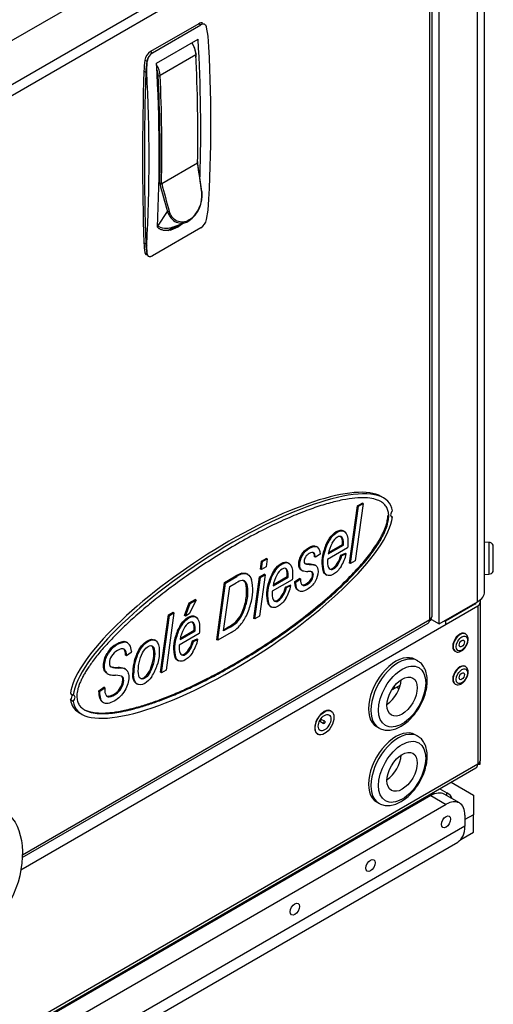
# Model space of a CAD drawing. Units: millimetres. Extents: x 0 to 408, y 0 to 202.
# Drawn here: x 77 to 94, y 30 to 67 of the extents above; entities that cross this region are included whole.
import ezdxf
from ezdxf import colors
from ezdxf.entities.mleader import LeaderData, LeaderLine
from ezdxf.math import Vec2, Vec3

# ---------------------------------------------------------------- set-up
doc = ezdxf.new("R2010")
doc.units = ezdxf.units.MM
for name, color, linetype in [('ETIQUETA.3', 7, 'Continuous'), ('PARTE1', 7, 'Continuous'), ('Predeterminado', 7, 'Continuous')]:
    doc.layers.add(name, color=color, linetype=linetype)

# ---------------------------------------------------------------- blocks, each defined once
blk = doc.blocks.new('SE3')
at = {"layer": 'ETIQUETA.3', "color": 7, "linetype": 'Continuous'}
for p, q in [((88.966, 46.846), (89.258, 48.989)), ((89.467, 49.068), (89.175, 46.926)), ((89.258, 48.989), (89.432, 49.089)), ((89.294, 48.968), (89.258, 48.989)), ((89.294, 48.968), (89.467, 49.068)), ((89.467, 49.068), (89.432, 49.089)), ((90.257, 49.268), (90.124, 49.345)), ((89.001, 46.825), (89.294, 48.968)), ((90.504, 48.603), (90.565, 48.568)), ((88.769, 48.027), (88.724, 48.052)), ((88.168, 47.185), (88.739, 47.514)), ((88.18, 47.233), (88.703, 47.535)), ((88.245, 47.751), (88.21, 47.772)), ((88.673, 47.813), (88.638, 47.834)), ((88.739, 47.564), (88.703, 47.584)), ((88.703, 47.535), (88.703, 47.584)), ((88.739, 47.514), (88.703, 47.535)), ((88.739, 47.514), (88.739, 47.564)), ((87.198, 47.131), (87.163, 47.151)), ((87.857, 47.175), (87.686, 47.06)), ((87.747, 47.445), (87.712, 47.465)), ((88.044, 47.316), (88.009, 47.337)), ((88.889, 47.415), (88.14, 46.983)), ((88.636, 47.142), (88.805, 47.215)), ((88.671, 47.121), (88.636, 47.142)), ((88.671, 47.121), (88.84, 47.195)), ((88.84, 47.195), (88.805, 47.215)), ((85.631, 46.619), (85.672, 46.918)), ((85.667, 46.598), (85.708, 46.898)), ((85.672, 46.918), (85.845, 47.018)), ((85.708, 46.898), (85.672, 46.918)), ((85.708, 46.898), (85.88, 46.997)), ((85.88, 46.997), (85.84, 46.698)), ((85.88, 46.997), (85.845, 47.018)), ((86.7, 46.832), (86.655, 46.858)), ((87.451, 46.795), (87.416, 46.815)), ((87.686, 47.06), (87.651, 47.081)), ((87.696, 46.753), (87.652, 46.778)), ((88.537, 46.807), (88.502, 46.828)), ((89.001, 46.825), (88.966, 46.846)), ((89.175, 46.926), (89.001, 46.825)), ((84.962, 46.442), (84.927, 46.463)), ((85.161, 46.417), (85.116, 46.443)), ((85.8, 46.407), (85.588, 44.855)), ((85.592, 46.328), (85.764, 46.428)), ((85.627, 46.308), (85.8, 46.407)), ((85.667, 46.598), (85.631, 46.619)), ((85.84, 46.698), (85.667, 46.598)), ((85.8, 46.407), (85.764, 46.428)), ((86.176, 46.557), (86.141, 46.577)), ((86.604, 46.619), (86.569, 46.639)), ((87.124, 46.635), (87.089, 46.656)), ((87.148, 46.588), (87.192, 46.562)), ((87.571, 46.498), (87.536, 46.518)), ((88.015, 46.501), (87.98, 46.521)), ((88.066, 46.42), (88.11, 46.395)), ((83.994, 43.976), (84.287, 46.118)), ((84.029, 43.955), (84.322, 46.098)), ((84.287, 46.118), (84.71, 46.363)), ((84.322, 46.098), (84.287, 46.118)), ((84.322, 46.098), (84.745, 46.342)), ((84.476, 45.962), (84.724, 46.106)), ((84.745, 46.342), (84.71, 46.363)), ((85.091, 46.105), (85.056, 46.126)), ((85.38, 44.776), (85.592, 46.328)), ((85.415, 44.755), (85.627, 46.308)), ((85.627, 46.308), (85.592, 46.328)), ((85.975, 46.122), (85.94, 46.142)), ((86.82, 46.221), (86.071, 45.789)), ((86.099, 45.991), (86.67, 46.32)), ((86.111, 46.038), (86.634, 46.34)), ((86.67, 46.369), (86.634, 46.39)), ((86.634, 46.34), (86.634, 46.39)), ((86.67, 46.32), (86.634, 46.34)), ((86.67, 46.32), (86.67, 46.369)), ((86.92, 46.153), (87.094, 46.269)), ((86.955, 46.133), (86.92, 46.153)), ((86.92, 46.127), (86.92, 46.153)), ((86.955, 46.106), (86.92, 46.127)), ((86.955, 46.133), (87.129, 46.249)), ((86.955, 46.106), (86.955, 46.133)), ((87.129, 46.249), (87.094, 46.269)), ((87.548, 46.204), (87.513, 46.224)), ((84.25, 44.306), (84.476, 45.962)), ((86.567, 45.947), (86.736, 46.021)), ((86.602, 45.927), (86.567, 45.947)), ((86.602, 45.927), (86.771, 46)), ((86.771, 46), (86.736, 46.021)), ((87.066, 45.805), (87.031, 45.826)), ((82.782, 44.88), (82.962, 45.354)), ((82.818, 44.86), (82.998, 45.333)), ((83.216, 45.459), (82.961, 44.942)), ((82.962, 45.354), (83.18, 45.479)), ((82.998, 45.333), (82.962, 45.354)), ((82.998, 45.333), (83.216, 45.459)), ((83.216, 45.459), (83.18, 45.479)), ((85.083, 45.287), (85.048, 45.307)), ((85.946, 45.306), (85.911, 45.327)), ((86.468, 45.613), (86.433, 45.633)), ((82.392, 44.984), (82.1, 42.841)), ((82.183, 44.904), (82.357, 45.004)), ((82.219, 44.884), (82.392, 44.984)), ((82.392, 44.984), (82.357, 45.004)), ((82.961, 44.942), (82.818, 44.86)), ((85.997, 45.226), (86.041, 45.2)), ((81.891, 42.761), (82.183, 44.904)), ((81.926, 42.741), (82.219, 44.884)), ((82.219, 44.884), (82.183, 44.904)), ((82.695, 44.546), (82.659, 44.567)), ((82.818, 44.86), (82.782, 44.88)), ((83.122, 44.608), (83.087, 44.629)), ((83.218, 44.822), (83.173, 44.848)), ((84.738, 44.626), (84.703, 44.646)), ((84.933, 44.888), (84.898, 44.909)), ((85.415, 44.755), (85.38, 44.776)), ((85.588, 44.855), (85.415, 44.755)), ((83.338, 44.21), (82.589, 43.778)), ((82.618, 43.98), (83.188, 44.309)), ((82.629, 44.028), (83.152, 44.33)), ((83.188, 44.359), (83.152, 44.379)), ((83.152, 44.33), (83.152, 44.379)), ((83.188, 44.309), (83.152, 44.33)), ((83.188, 44.309), (83.188, 44.359)), ((84.534, 44.247), (84.029, 43.955)), ((84.473, 44.434), (84.25, 44.306)), ((84.256, 44.35), (84.437, 44.455)), ((84.473, 44.434), (84.437, 44.455)), ((80.552, 43.886), (80.517, 43.907)), ((80.661, 43.855), (80.616, 43.881)), ((81.708, 43.945), (81.664, 43.971)), ((82.493, 44.112), (82.458, 44.132)), ((83.085, 43.937), (83.254, 44.01)), ((83.12, 43.916), (83.085, 43.937)), ((83.12, 43.916), (83.289, 43.99)), ((83.289, 43.99), (83.254, 44.01)), ((84.029, 43.955), (83.994, 43.976)), ((79.923, 43.446), (79.887, 43.467)), ((80.795, 43.501), (80.613, 43.376)), ((80.796, 43.544), (80.795, 43.501)), ((81.602, 43.721), (81.566, 43.742)), ((82.986, 43.602), (82.951, 43.623)), ((80.614, 43.421), (80.578, 43.442)), ((80.578, 43.397), (80.578, 43.442)), ((80.613, 43.376), (80.578, 43.397)), ((80.613, 43.376), (80.614, 43.421)), ((81.032, 43.42), (80.996, 43.441)), ((82.464, 43.296), (82.429, 43.316)), ((82.515, 43.215), (82.56, 43.19)), ((79.84, 42.775), (79.805, 42.795)), ((80.333, 42.918), (80.297, 42.939)), ((80.569, 42.877), (80.534, 42.898)), ((80.582, 42.87), (80.538, 42.896)), ((81.61, 43.049), (81.575, 43.069)), ((81.926, 42.741), (81.891, 42.761)), ((82.1, 42.841), (81.926, 42.741)), ((79.882, 42.719), (79.926, 42.694)), ((80.457, 42.597), (80.422, 42.617)), ((80.881, 42.68), (80.846, 42.7)), ((79.583, 42.067), (79.766, 42.197)), ((79.618, 42.047), (79.583, 42.067)), ((79.618, 42.047), (79.801, 42.176)), ((79.801, 42.176), (79.766, 42.197)), ((79.801, 42.176), (79.8, 42.11)), ((80.417, 42.153), (80.382, 42.174)), ((80.999, 42.327), (80.964, 42.347)), ((80.978, 42.338), (81.022, 42.312)), ((78.515, 41.962), (78.621, 41.901)), ((78.621, 41.672), (78.515, 41.734)), ((79.756, 41.616), (79.72, 41.636)), ((79.965, 41.843), (79.93, 41.864)), ((78.823, 41.261), (78.955, 41.185))]:
    blk.add_line(p, q, dxfattribs=at)
for centre, radius, start, end in [((89.495, 46.913), 1.546, 146.2401, 164.0715), ((89.53, 46.892), 1.546, 146.2401, 164.0715), ((89.445, 46.977), 1.293, 151.7628, 170.718), ((89.163, 46.888), 1.239, 158.7475, 197.2147), ((89.199, 46.867), 1.239, 158.7475, 197.2147), ((87.595, 47.399), 1.072, 327.8027, 346.1218), ((87.515, 47.459), 1.351, 326.7593, 348.7056), ((87.63, 47.378), 1.072, 327.8027, 346.1218), ((85.201, 45.583), 0.921, 107.2822, 122.1778), ((85.236, 45.563), 0.921, 107.2822, 122.1778), ((87.426, 45.718), 1.546, 146.2401, 164.0715), ((87.461, 45.698), 1.546, 146.2401, 164.0715), ((87.232, 46.721), 0.157, 204.463, 239.4516), ((87.267, 46.7), 0.157, 204.463, 244.4173), ((87.382, 47.203), 0.669, 254.2001, 271.5474), ((85.072, 45.583), 0.627, 102.0699, 123.5882), ((84.952, 46.045), 0.152, 23.376, 94.4084), ((84.917, 46.066), 0.152, 23.376, 53.0533), ((83.59, 45.825), 1.748, 342.901, 13.3921), ((87.094, 45.693), 1.239, 158.7475, 197.2147), ((87.13, 45.673), 1.239, 158.7475, 197.2147), ((87.376, 45.782), 1.293, 151.7628, 170.718), ((85.526, 46.204), 1.072, 327.8027, 346.1218), ((85.561, 46.184), 1.072, 327.8027, 346.1218), ((85.446, 46.265), 1.351, 326.7593, 348.7056), ((83.235, 45.763), 1.869, 332.8166, 345.896), ((82.831, 45.955), 2.513, 333.0746, 345.1613), ((83.27, 45.742), 1.869, 332.8166, 345.896), ((83.944, 43.708), 1.546, 146.2401, 164.0715), ((83.708, 45.745), 1.482, 299.4619, 312.1532), ((83.744, 45.725), 1.482, 299.4619, 312.1532), ((84.008, 45.366), 1, 313.9738, 332.7742), ((84.044, 45.346), 1, 313.9738, 332.7742), ((83.814, 45.447), 1.407, 314.9859, 333.379), ((83.98, 43.687), 1.546, 146.2401, 164.0715), ((83.894, 43.772), 1.293, 151.7628, 170.718), ((83.879, 45.406), 1.332, 299.4827, 314.2526), ((80.642, 43.058), 0.858, 98.382, 151.5245), ((80.677, 43.037), 0.858, 98.382, 151.5245), ((80.513, 43.688), 0.218, 60.2269, 88.9388), ((80.548, 43.668), 0.218, 33.5383, 88.9388), ((83.613, 43.683), 1.239, 158.7475, 197.2147), ((83.648, 43.663), 1.239, 158.7475, 197.2147), ((82.044, 44.194), 1.072, 327.8027, 346.1218), ((82.079, 44.173), 1.072, 327.8027, 346.1218), ((81.964, 44.255), 1.351, 326.7593, 348.7056), ((80.375, 43.562), 0.421, 357.5003, 32.5541), ((82.719, 42.705), 1.874, 156.8712, 180.1322), ((82.755, 42.684), 1.874, 156.8712, 180.1322), ((80.013, 42.929), 0.247, 212.6894, 239.179), ((80.048, 42.908), 0.247, 212.6894, 256.3515), ((80.279, 43.925), 0.987, 253.4888, 271.0389), ((80.315, 43.905), 0.987, 253.4888, 271.0389), ((80.306, 42.287), 0.652, 69.6017, 90.8117), ((80.342, 42.267), 0.652, 69.6017, 90.8117), ((80.466, 42.687), 0.216, 22.6188, 61.513), ((80.305, 43.461), 1.521, 325.6203, 343.6556), ((80.2, 43.68), 1.033, 258.2466, 270.083), ((80.191, 42.089), 0.392, 177.0053, 208.4558), ((79.833, 42.489), 0.633, 278.7872, 330.0912), ((79.868, 42.469), 0.633, 278.7872, 330.0912), ((79.957, 41.975), 0.131, 213.1127, 273.6362), ((79.921, 41.995), 0.131, 251.4729, 273.6362)]:
    blk.add_arc(centre, radius, start, end, dxfattribs=at)
for centre, major_axis, ratio, start_param, end_param in [((84.487, 45.295), (-5.874, -3.835), 0.28985, 3.283225, 6.048332), ((84.593, 45.234), (-5.874, -3.835), 0.28985, 3.002397, 6.048332), ((90.603, 48.704), (0.075, 0.13), 0.57735, 1.157765, 3.554624), ((84.593, 45.234), (5.874, 3.835), 0.28985, 3.002397, 6.048332), ((78.476, 41.825), (-0.075, -0.13), 0.57735, 1.157765, 2.728561), ((84.487, 45.295), (5.874, 3.835), 0.28985, 3.002397, 3.283225), ((78.582, 41.764), (-0.075, -0.13), 0.57735, 1.157765, 3.554624)]:
    blk.add_ellipse(centre, major_axis=major_axis, ratio=ratio, start_param=start_param, end_param=end_param, dxfattribs=at)
for points, weights, knots in [([(90.43, 48.604), (90.43, 46.638), (86.031, 43.144), (81.631, 41.618), (79.906, 41.019), (78.756, 41.035), (78.756, 42.693), (79.906, 44.037), (81.631, 45.431), (86.031, 48.984), (90.43, 50.571), (90.43, 48.604)], [1, 0.666666666667, 0.666666666667, 1, 0.833333333333, 0.75, 0.75, 0.833333333333, 1, 0.666666666667, 0.666666666667, 1], [0, 0, 0, 0, 0.335521, 0.335521, 0.335521, 0.5, 0.5, 0.664479, 0.664479, 0.664479, 1, 1, 1, 1]), ([(79.007, 41.374), (79.473, 41.105), (80.414, 41.228), (81.596, 41.638), (85.995, 43.165), (90.395, 46.658), (90.395, 48.625)], [0.769179375683, 0.8025563329, 0.879496541005, 1, 0.666666666667, 0.666666666667, 1], [0.5455572, 0.5455572, 0.5455572, 0.5455572, 0.6644786, 0.6644786, 0.6644786, 1, 1, 1, 1])]:
    blk.add_rational_spline(points, weights, degree=3, knots=knots, dxfattribs=at)
for points, knots in [([(88.21, 47.772), (88.289, 47.884), (88.375, 47.967), (88.571, 48.08), (88.658, 48.09), (88.728, 48.05)], [0, 0, 0, 0, 0.2482939, 0.2482939, 0.528013, 0.528013, 0.528013, 0.528013]), ([(88.245, 47.751), (88.324, 47.864), (88.411, 47.947), (88.62, 48.068), (88.716, 48.071), (88.864, 47.951), (88.902, 47.826), (88.902, 47.568), (88.898, 47.493), (88.889, 47.415)], [0, 0, 0, 0, 0.248294, 0.248294, 0.564902, 0.564902, 0.881509, 0.881509, 1, 1, 1, 1]), ([(88.673, 47.813), (88.629, 47.851), (88.574, 47.851), (88.434, 47.77), (88.366, 47.696), (88.305, 47.588)], [0, 0, 0, 0, 0.482639, 0.482639, 1, 1, 1, 1]), ([(87.089, 46.656), (87.071, 46.693), (87.062, 46.74), (87.062, 46.918), (87.096, 47.036), (87.163, 47.151)], [0, 0, 0, 0, 0.329114, 0.329114, 1, 1, 1, 1]), ([(87.163, 47.151), (87.229, 47.267), (87.317, 47.356), (87.547, 47.489), (87.642, 47.504), (87.712, 47.465)], [0, 0, 0, 0, 0.475584, 0.475584, 1, 1, 1, 1]), ([(87.198, 47.131), (87.265, 47.247), (87.353, 47.336), (87.582, 47.468), (87.677, 47.484), (87.747, 47.445)], [0, 0, 0, 0, 0.475584, 0.475584, 1, 1, 1, 1]), ([(87.686, 47.06), (87.684, 47.149), (87.662, 47.205), (87.577, 47.253), (87.52, 47.244), (87.392, 47.17), (87.347, 47.126), (87.312, 47.069)], [0, 0, 0, 0, 0.359413, 0.359413, 0.718826, 0.718826, 1, 1, 1, 1]), ([(86.141, 46.577), (86.22, 46.69), (86.306, 46.773), (86.502, 46.886), (86.589, 46.896), (86.659, 46.856)], [0, 0, 0, 0, 0.2482939, 0.2482939, 0.528013, 0.528013, 0.528013, 0.528013]), ([(86.176, 46.557), (86.255, 46.669), (86.342, 46.752), (86.551, 46.873), (86.647, 46.877), (86.795, 46.757), (86.833, 46.632), (86.833, 46.374), (86.829, 46.299), (86.82, 46.221)], [0, 0, 0, 0, 0.248294, 0.248294, 0.564902, 0.564902, 0.881509, 0.881509, 1, 1, 1, 1]), ([(87.124, 46.635), (87.106, 46.672), (87.098, 46.72), (87.098, 46.898), (87.131, 47.015), (87.198, 47.131)], [0, 0, 0, 0, 0.329114, 0.329114, 1, 1, 1, 1]), ([(87.312, 47.069), (87.277, 47.013), (87.26, 46.961), (87.26, 46.872), (87.27, 46.843), (87.291, 46.825)], [0, 0, 0, 0, 0.531646, 0.531646, 1, 1, 1, 1]), ([(88.14, 46.983), (88.138, 46.953), (88.137, 46.926), (88.137, 46.769), (88.159, 46.681), (88.203, 46.636)], [0, 0, 0, 0, 0.143369, 0.143369, 1, 1, 1, 1]), ([(88.203, 46.636), (88.247, 46.592), (88.301, 46.589), (88.422, 46.658), (88.48, 46.719), (88.537, 46.807)], [0, 0, 0, 0, 0.512097, 0.512097, 1, 1, 1, 1]), ([(88.249, 46.62), (88.273, 46.62), (88.299, 46.628), (88.386, 46.679), (88.445, 46.739), (88.502, 46.828)], [0.28, 0.28, 0.28, 0.28, 0.5120968, 0.5120968, 1, 1, 1, 1]), ([(84.962, 46.442), (85.035, 46.46), (85.101, 46.452), (85.215, 46.385), (85.259, 46.323), (85.29, 46.23)], [0, 0, 0, 0, 0.5, 0.5, 1, 1, 1, 1]), ([(86.604, 46.619), (86.56, 46.657), (86.505, 46.657), (86.365, 46.576), (86.297, 46.501), (86.236, 46.394)], [0, 0, 0, 0, 0.482639, 0.482639, 1, 1, 1, 1]), ([(87.513, 46.224), (87.554, 46.289), (87.574, 46.353), (87.574, 46.462), (87.561, 46.497), (87.536, 46.518)], [0, 0, 0, 0, 0.582474, 0.582474, 1, 1, 1, 1]), ([(87.548, 46.204), (87.589, 46.269), (87.609, 46.333), (87.609, 46.442), (87.597, 46.476), (87.571, 46.498)], [0, 0, 0, 0, 0.582474, 0.582474, 1, 1, 1, 1]), ([(87.701, 46.748), (87.756, 46.706), (87.783, 46.631), (87.783, 46.405), (87.747, 46.282), (87.674, 46.155)], [0, 0, 0, 0, 0.473815, 0.473815, 1, 1, 1, 1]), ([(88.645, 46.719), (88.56, 46.582), (88.466, 46.485), (88.288, 46.382), (88.221, 46.366), (88.1, 46.388), (88.051, 46.43), (88.015, 46.501)], [0, 0, 0, 0, 0.413127, 0.413127, 0.706564, 0.706564, 1, 1, 1, 1]), ([(85.048, 45.307), (85.09, 45.465), (85.111, 45.63), (85.111, 45.95), (85.093, 46.059), (85.056, 46.126)], [0, 0, 0, 0, 0.532513, 0.532513, 1, 1, 1, 1]), ([(85.091, 46.105), (85.128, 46.038), (85.147, 45.929), (85.147, 45.609), (85.126, 45.445), (85.083, 45.287)], [0, 0, 0, 0, 0.467487, 0.467487, 1, 1, 1, 1]), ([(87.674, 46.155), (87.602, 46.028), (87.501, 45.927), (87.242, 45.778), (87.14, 45.762), (87.066, 45.805)], [0, 0, 0, 0, 0.499058, 0.499058, 1, 1, 1, 1]), ([(87.16, 46.046), (87.206, 46.014), (87.267, 46.021), (87.415, 46.107), (87.471, 46.16), (87.513, 46.224)], [0, 0, 0, 0, 0.523026, 0.523026, 1, 1, 1, 1]), ([(87.196, 46.026), (87.241, 45.994), (87.302, 46.001), (87.45, 46.086), (87.507, 46.139), (87.548, 46.204)], [0, 0, 0, 0, 0.523026, 0.523026, 1, 1, 1, 1]), ([(86.071, 45.789), (86.069, 45.758), (86.068, 45.732), (86.068, 45.575), (86.09, 45.486), (86.134, 45.442)], [0, 0, 0, 0, 0.143369, 0.143369, 1, 1, 1, 1]), ([(86.576, 45.524), (86.491, 45.388), (86.397, 45.29), (86.219, 45.187), (86.152, 45.171), (86.031, 45.194), (85.982, 45.235), (85.946, 45.306)], [0, 0, 0, 0, 0.413127, 0.413127, 0.706564, 0.706564, 1, 1, 1, 1]), ([(86.134, 45.442), (86.178, 45.397), (86.232, 45.394), (86.353, 45.464), (86.411, 45.525), (86.468, 45.613)], [0, 0, 0, 0, 0.512097, 0.512097, 1, 1, 1, 1]), ([(86.18, 45.426), (86.204, 45.426), (86.23, 45.434), (86.318, 45.484), (86.376, 45.545), (86.433, 45.633)], [0.28, 0.28, 0.28, 0.28, 0.5120968, 0.5120968, 1, 1, 1, 1]), ([(82.659, 44.567), (82.738, 44.679), (82.824, 44.762), (83.02, 44.876), (83.107, 44.885), (83.177, 44.845)], [0, 0, 0, 0, 0.2482939, 0.2482939, 0.528013, 0.528013, 0.528013, 0.528013]), ([(82.695, 44.546), (82.773, 44.659), (82.86, 44.742), (83.069, 44.863), (83.165, 44.867), (83.313, 44.746), (83.351, 44.622), (83.351, 44.363), (83.347, 44.289), (83.338, 44.21)], [0, 0, 0, 0, 0.248294, 0.248294, 0.564902, 0.564902, 0.881509, 0.881509, 1, 1, 1, 1]), ([(83.122, 44.608), (83.079, 44.647), (83.023, 44.647), (82.883, 44.566), (82.815, 44.491), (82.754, 44.384)], [0, 0, 0, 0, 0.482639, 0.482639, 1, 1, 1, 1]), ([(80.996, 43.441), (81.097, 43.676), (81.231, 43.843), (81.506, 44.001), (81.596, 44.011), (81.669, 43.968)], [0, 0, 0, 0, 0.5884354, 0.5884354, 0.9596258, 0.9596258, 0.9596258, 0.9596258]), ([(81.032, 43.42), (81.132, 43.656), (81.266, 43.822), (81.553, 43.988), (81.651, 43.992), (81.728, 43.932)], [0, 0, 0, 0, 0.588435, 0.588435, 1, 1, 1, 1]), ([(81.728, 43.932), (81.805, 43.872), (81.843, 43.745), (81.843, 43.375), (81.817, 43.202), (81.765, 43.033)], [0, 0, 0, 0, 0.52207, 0.52207, 1, 1, 1, 1]), ([(79.805, 42.795), (79.772, 42.847), (79.756, 42.918), (79.756, 43.167), (79.8, 43.32), (79.887, 43.467)], [0, 0, 0, 0, 0.364253, 0.364253, 1, 1, 1, 1]), ([(80.614, 43.421), (80.614, 43.485), (80.6, 43.537), (80.545, 43.614), (80.505, 43.634), (80.403, 43.634), (80.344, 43.615), (80.181, 43.521), (80.107, 43.452), (80.053, 43.367)], [0, 0, 0, 0, 0.225329, 0.225329, 0.450658, 0.450658, 0.675987, 0.675987, 1, 1, 1, 1]), ([(80.578, 43.442), (80.578, 43.505), (80.565, 43.557), (80.525, 43.612), (80.511, 43.625), (80.495, 43.635)], [0, 0, 0, 0, 0.2253289, 0.2253289, 0.3222008, 0.3222008, 0.3222008, 0.3222008]), ([(81.055, 42.805), (81.055, 42.937), (81.074, 43.074), (81.151, 43.355), (81.198, 43.466), (81.311, 43.634), (81.369, 43.693), (81.497, 43.767), (81.555, 43.765), (81.602, 43.721)], [0, 0, 0, 0, 0.24165, 0.24165, 0.483301, 0.483301, 0.724951, 0.724951, 1, 1, 1, 1]), ([(81.575, 43.069), (81.616, 43.212), (81.636, 43.346), (81.636, 43.608), (81.613, 43.698), (81.566, 43.742)], [0, 0, 0, 0, 0.47957, 0.47957, 1, 1, 1, 1]), ([(81.602, 43.721), (81.649, 43.678), (81.671, 43.588), (81.671, 43.326), (81.651, 43.192), (81.61, 43.049)], [0, 0, 0, 0, 0.52043, 0.52043, 1, 1, 1, 1]), ([(83.094, 43.514), (83.009, 43.378), (82.915, 43.28), (82.737, 43.177), (82.67, 43.161), (82.549, 43.184), (82.501, 43.225), (82.464, 43.296)], [0, 0, 0, 0, 0.413127, 0.413127, 0.706564, 0.706564, 1, 1, 1, 1]), ([(82.589, 43.778), (82.587, 43.748), (82.586, 43.722), (82.586, 43.565), (82.608, 43.476), (82.652, 43.431)], [0, 0, 0, 0, 0.143369, 0.143369, 1, 1, 1, 1]), ([(82.652, 43.431), (82.696, 43.387), (82.75, 43.384), (82.871, 43.453), (82.929, 43.514), (82.986, 43.602)], [0, 0, 0, 0, 0.512097, 0.512097, 1, 1, 1, 1]), ([(82.698, 43.416), (82.722, 43.415), (82.749, 43.424), (82.836, 43.474), (82.894, 43.535), (82.951, 43.623)], [0.28, 0.28, 0.28, 0.28, 0.5120968, 0.5120968, 1, 1, 1, 1]), ([(79.84, 42.775), (79.808, 42.826), (79.792, 42.897), (79.792, 43.146), (79.835, 43.299), (79.923, 43.446)], [0, 0, 0, 0, 0.364253, 0.364253, 1, 1, 1, 1]), ([(80.053, 43.367), (80, 43.282), (79.973, 43.196), (79.973, 43.028), (79.994, 42.978), (80.034, 42.959)], [0, 0, 0, 0, 0.52349, 0.52349, 1, 1, 1, 1]), ([(80.666, 42.771), (80.689, 42.72), (80.7, 42.656), (80.7, 42.412), (80.65, 42.245), (80.55, 42.077)], [0, 0, 0, 0, 0.322581, 0.322581, 1, 1, 1, 1]), ([(81.61, 43.049), (81.569, 42.905), (81.52, 42.792), (81.41, 42.625), (81.355, 42.567), (81.23, 42.495), (81.171, 42.496), (81.125, 42.538)], [0, 0, 0, 0, 0.306233, 0.306233, 0.612466, 0.612466, 1, 1, 1, 1]), ([(81.194, 42.528), (81.216, 42.532), (81.24, 42.541), (81.319, 42.587), (81.375, 42.645), (81.485, 42.812), (81.533, 42.926), (81.575, 43.069)], [0.25, 0.25, 0.25, 0.25, 0.3875339, 0.3875339, 0.6937669, 0.6937669, 1, 1, 1, 1]), ([(80.382, 42.174), (80.443, 42.274), (80.475, 42.373), (80.475, 42.539), (80.457, 42.588), (80.422, 42.617)], [0, 0, 0, 0, 0.585034, 0.585034, 1, 1, 1, 1]), ([(80.417, 42.153), (80.479, 42.254), (80.51, 42.353), (80.51, 42.518), (80.492, 42.567), (80.457, 42.597)], [0, 0, 0, 0, 0.585034, 0.585034, 1, 1, 1, 1]), ([(81.56, 42.602), (81.477, 42.484), (81.389, 42.399), (81.177, 42.276), (81.077, 42.27), (80.999, 42.327)], [0, 0, 0, 0, 0.433486, 0.433486, 1, 1, 1, 1]), ([(80.55, 42.077), (80.45, 41.91), (80.318, 41.779), (79.98, 41.583), (79.847, 41.561), (79.756, 41.616)], [0, 0, 0, 0, 0.479827, 0.479827, 1, 1, 1, 1])]:
    blk.add_open_spline(points, degree=3, knots=knots, dxfattribs=at)
for points in [[(88.703, 47.584), (88.703, 47.712), (88.681, 47.795), (88.638, 47.834)], [(88.739, 47.564), (88.739, 47.692), (88.717, 47.775), (88.673, 47.813)], [(87.651, 47.081), (87.649, 47.168), (87.627, 47.225), (87.585, 47.249)], [(87.747, 47.445), (87.817, 47.405), (87.854, 47.316), (87.857, 47.175)], [(87.291, 46.825), (87.312, 46.807), (87.366, 46.797), (87.451, 46.795)], [(87.321, 46.823), (87.347, 46.819), (87.378, 46.816), (87.416, 46.815)], [(87.416, 46.815), (87.536, 46.812), (87.616, 46.799), (87.656, 46.775)], [(87.451, 46.795), (87.583, 46.791), (87.666, 46.776), (87.701, 46.748)], [(84.927, 46.463), (85, 46.481), (85.065, 46.473), (85.122, 46.44)], [(86.634, 46.39), (86.634, 46.517), (86.612, 46.6), (86.569, 46.639)], [(86.67, 46.369), (86.67, 46.497), (86.648, 46.58), (86.604, 46.619)], [(87.571, 46.498), (87.545, 46.52), (87.488, 46.531), (87.4, 46.534)], [(88.071, 46.417), (88.035, 46.438), (88.005, 46.473), (87.98, 46.521)], [(87.031, 45.826), (86.957, 45.869), (86.92, 45.969), (86.92, 46.127)], [(87.066, 45.805), (86.992, 45.849), (86.955, 45.949), (86.955, 46.106)], [(87.129, 46.249), (87.128, 46.131), (87.151, 46.057), (87.196, 46.026)], [(86.002, 45.223), (85.966, 45.243), (85.936, 45.278), (85.911, 45.327)], [(83.152, 44.379), (83.152, 44.507), (83.13, 44.59), (83.087, 44.629)], [(83.188, 44.359), (83.188, 44.487), (83.166, 44.57), (83.122, 44.608)], [(82.52, 43.213), (82.484, 43.233), (82.454, 43.268), (82.429, 43.316)], [(81.125, 42.538), (81.078, 42.58), (81.055, 42.669), (81.055, 42.805)], [(80.457, 42.597), (80.422, 42.626), (80.337, 42.642), (80.202, 42.646)], [(80.964, 42.347), (80.885, 42.405), (80.846, 42.523), (80.846, 42.7)], [(80.999, 42.327), (80.92, 42.385), (80.881, 42.502), (80.881, 42.68)], [(79.72, 41.636), (79.629, 41.692), (79.583, 41.835), (79.583, 42.067)], [(79.756, 41.616), (79.664, 41.672), (79.619, 41.815), (79.618, 42.047)], [(80.982, 42.335), (80.976, 42.339), (80.97, 42.343), (80.964, 42.347)]]:
    blk.add_open_spline(points, degree=3, dxfattribs=at)
at = {"layer": 'PARTE1', "color": 7, "linetype": 'Continuous'}
for p, q in [((93.034, 76.035), (55.537, 54.386)), ((94.014, 45.767), (94.014, 75.989)), ((93.75, 45.399), (93.75, 75.621)), ((91.963, 73.353), (72.871, 62.331)), ((91.963, 44.735), (91.963, 73.353)), ((92.051, 44.857), (92.051, 73.476)), ((90.903, 73.149), (57.669, 53.961)), ((92.317, 44.572), (92.317, 72.333)), ((83.321, 67.017), (81.513, 65.973)), ((81.584, 65.932), (83.392, 66.976)), ((83.321, 67.017), (83.392, 66.976)), ((83.67, 66.553), (83.613, 66.891)), ((81.739, 65.539), (83.294, 66.437)), ((81.513, 65.973), (81.584, 65.932)), ((81.305, 65.655), (81.376, 65.614)), ((81.374, 65.227), (81.389, 65.607)), ((81.376, 65.614), (81.389, 65.607)), ((83.215, 65.858), (81.872, 65.083)), ((81.266, 65.242), (81.336, 65.201)), ((81.336, 65.201), (81.374, 65.227)), ((81.932, 61.037), (83.274, 61.812)), ((83.44, 60.737), (83.272, 61.861)), ((83.274, 61.812), (83.275, 61.812)), ((83.275, 61.865), (83.281, 61.857)), ((81.857, 61.045), (81.806, 61.079)), ((81.861, 61.048), (81.815, 61.086)), ((81.861, 61.059), (81.828, 61.079)), ((81.861, 61.048), (81.87, 61.043)), ((83.613, 59.693), (83.67, 60.048)), ((81.783, 59.449), (82.15, 59.991)), ((82.15, 59.991), (82.151, 59.992)), ((83.392, 59.382), (81.584, 58.338)), ((81.783, 59.449), (81.778, 59.564)), ((82.156, 59.28), (82.43, 59.439)), ((82.339, 59.404), (82.784, 59.573)), ((82.417, 59.383), (82.524, 59.414)), ((81.266, 58.824), (81.336, 58.783)), ((81.336, 58.783), (81.374, 58.722)), ((81.389, 58.408), (81.374, 58.722)), ((81.305, 58.456), (81.376, 58.416)), ((81.376, 58.416), (81.389, 58.408)), ((94.177, 47.616), (94.014, 47.621)), ((94.177, 47.616), (94.177, 46.427)), ((94.344, 46.528), (94.344, 47.514)), ((94.014, 46.421), (94.177, 46.427)), ((92.317, 44.572), (93.75, 45.399)), ((93.652, 45.302), (92.554, 44.668)), ((93.608, 45.276), (93.608, 45.317)), ((93.696, 45.363), (93.696, 45.368)), ((93.846, 45.464), (93.846, 45.363)), ((93.846, 45.363), (93.846, 39.444)), ((92.573, 44.556), (93.758, 45.24)), ((93.758, 45.24), (93.758, 39.322)), ((76.714, 35.829), (91.907, 44.601)), ((76.717, 35.933), (91.963, 44.735)), ((91.954, 44.689), (92.034, 44.735)), ((92.034, 44.735), (91.996, 44.757)), ((92.034, 44.735), (92.317, 44.572)), ((76.663, 35.371), (92.573, 44.556)), ((93.299, 44.199), (93.284, 44.207)), ((92.904, 43.549), (92.919, 43.54)), ((91.512, 43.189), (91.424, 43.24)), ((93.299, 42.974), (93.284, 42.982)), ((90.595, 42.129), (90.859, 42.281)), ((90.813, 42.143), (90.716, 42.199)), ((92.904, 42.324), (92.919, 42.316)), ((88.276, 41.307), (88.262, 41.315)), ((87.881, 40.9), (87.987, 40.839)), ((88.037, 40.925), (87.931, 40.986)), ((89.974, 40.728), (90.062, 40.677)), ((87.762, 40.449), (87.776, 40.441)), ((91.512, 40.372), (91.424, 40.423)), ((93.846, 39.321), (93.846, 39.444)), ((54.61, 16.617), (93.695, 39.183)), ((93.758, 39.321), (54.672, 16.755)), ((93.758, 39.322), (93.758, 39.321)), ((93.758, 39.322), (93.758, 39.322)), ((93.758, 39.321), (93.846, 39.321)), ((92.342, 38.402), (92.608, 38.249)), ((92.767, 38.647), (93.598, 38.167)), ((92.007, 38.147), (54.884, 16.714)), ((92.007, 38.147), (92.573, 37.82)), ((92.113, 38.199), (92.113, 38.27)), ((93.073, 37.87), (92.507, 38.196)), ((92.608, 38.138), (92.608, 38.249)), ((93.598, 38.167), (93.598, 37.432)), ((92.573, 37.82), (55.45, 16.387)), ((89.974, 37.912), (90.062, 37.861)), ((91.406, 37.8), (91.352, 37.831)), ((93.598, 37.432), (93.28, 37.249)), ((93.28, 37.412), (93.28, 37.004)), ((93.598, 36.779), (93.598, 37.432)), ((93.28, 37.004), (54.742, 14.754)), ((93.129, 36.508), (93.598, 36.779)), ((54.473, 14.159), (93.01, 36.408)), ((85.062, 34.137), (85.062, 34.199))]:
    blk.add_line(p, q, dxfattribs=at)
for centre, radius, start, end in [((31.816, 63.3), 51.956, 356.4104, 3.5896), ((81.845, 65.534), 0.476, 123.2435, 170.2811), ((81.834, 65.56), 0.448, 123.9931, 174.0424), ((25.204, 62.905), 58.081, 358.92235, 2.91474), ((183.29, 61.992), 102.005, 178.19727, 181.80273), ((18.873, 61.975), 62.585, 357.02069, 2.97931), ((81.834, 65.156), 0.0825, 246.5906, 297.31), ((23.987, 62.282), 57.952, 358.76817, 2.76991), ((83.188, 61.824), 0.102, 1.6597, 30.5463), ((5.557, 50.095), 78.595, 7.76516, 8.57321), ((81.975, 60.936), 0.16, 135.3623, 137.1131), ((174.451, 86.177), 95.944, 195.18555, 195.83845), ((81.942, 61.101), 0.0903, 207.1518, 244.9205), ((81.943, 61.107), 0.0963, 221.2674, 245.7223), ((81.892, 61.07), 0.0523, 282.9529, 319.7597), ((81.953, 61.018), 0.0279, 138.0556, 140.9364), ((136.248, 75.141), 56.117, 194.5568, 195.6436), ((82.286, 60.596), 1.163, 304.7531, 6.9413), ((82.331, 60.587), 1.107, 304.6435, 6.6154), ((82.154, 60.09), 0.0977, 268.0528, 304.5475), ((83.113, 59.815), 0.515, 302.8201, 346.2136), ((81.974, 60.043), 0.795, 289.8702, 303.875), ((81.419, 61.006), 1.905, 301.5853, 307.4141), ((81.317, 61.305), 2.244, 302.5376, 308.3334), ((81.419, 61.006), 1.905, 311.4272, 312.9819), ((94.17, 47.416), 0.2, 29.5404, 88), ((94.17, 46.627), 0.2, 272, 330.4596)]:
    blk.add_arc(centre, radius, start, end, dxfattribs=at)
for centre, major_axis, ratio, start_param, end_param in [((83.321, 66.772), (-0.15, -0.26), 0.57735, 3.141593, 3.926991), ((82.792, 66.074), (0.3, -0.52), 0.57735, 0.843512, 1.676487), ((82.827, 66.095), (-0.275, 0.476), 0.57735, 3.985104, 4.827729), ((40.967, 87.527), (30, -51.962), 0.57735, 0.749545, 0.853785), ((81.513, 65.728), (0.15, 0.26), 0.57735, 0.785398, 2.160858), ((83.407, 66.389), (-1.515, -2.625), 0.57735, -0.980734, -0.821729), ((83.478, 66.348), (-1.515, -2.625), 0.57735, -0.980734, -0.821729), ((40.896, 87.487), (29.975, -51.918), 0.57735, 0.840859, 0.842752), ((157.724, 106.176), (-54.1, -93.704), 0.57735, -0.821729, -0.749068), ((39.411, 86.629), (30, -51.962), 0.57735, 0.728911, 0.853785), ((81.448, 65.299), (0.3, -0.52), 0.57735, 0.843512, 1.592364), ((81.413, 65.278), (-0.275, 0.476), 0.57735, 3.985104, 4.440791), ((39.482, 86.67), (29.975, -51.918), 0.57735, 0.762043, 0.843512), ((40.896, 87.487), (29.975, -51.918), 0.57735, 0.762043, 0.786135), ((81.851, 61.106), (-0.168, 0.135), 0.176659, 1.502211, 1.828861), ((82.927, 59.685), (-0.025, 0.0433), 0.57735, 3.036049, 4.18879), ((83.407, 60.15), (-1.515, -2.625), 0.57735, -0.749068, -0.590062), ((83.478, 60.11), (-1.515, -2.625), 0.57735, -0.749068, -0.590062), ((81.513, 58.624), (0.15, 0.26), 0.57735, 2.551531, 3.141593), ((81.584, 58.583), (0.15, 0.26), 0.57735, 2.551531, 3.141593), ((93.114, 45.767), (-0.9, 0), 0.57735, 2.356194, 3.141593), ((93.546, 45.363), (-0.15, 0), 0.57735, 2.356194, 3.141593), ((93.546, 45.363), (-0.3, 0), 0.57735, 2.356194, 3.141593), ((91.751, 44.857), (-0.3, 0), 0.57735, 2.356194, 3.141593), ((92.36, 44.679), (-0.15, 0.26), 0.57735, 3.926991, 4.474447), ((93.094, 43.878), (0.19, 0.329), 0.57735, 0, 3.141593), ((93.109, 43.869), (-0.19, -0.329), 0.57735, 3.169892, 6.282006), ((93.109, 43.869), (-0.19, -0.329), 0.57735, 3.141593, 3.169892), ((90.699, 41.984), (0.725, 1.256), 0.57735, 0, 3.141593), ((90.787, 41.933), (-0.725, -1.256), 0.57735, 3.137529, 6.283185), ((93.094, 42.653), (0.19, 0.329), 0.57735, 0, 3.141593), ((93.109, 42.645), (-0.19, -0.329), 0.57735, 3.169892, 6.282006), ((93.109, 42.645), (-0.19, -0.329), 0.57735, 3.141593, 3.169892), ((90.328, 42.199), (-0.4, -0.693), 0.57735, 0.850031, 2.291562), ((90.445, 42.389), (-0.15, 0.26), 0.57735, 2.863146, 3.933635), ((88.012, 40.882), (0.25, 0.433), 0.57735, 0, 3.141593), ((87.906, 40.943), (-0.025, -0.0433), 0.57735, 3.141593, 6.283185), ((90.699, 39.167), (0.725, 1.256), 0.57735, 0, 3.141593), ((90.787, 39.116), (-0.725, -1.256), 0.57735, 3.137529, 6.283185), ((90.787, 41.933), (-0.725, -1.256), 0.57735, 0, 0.015125), ((90.328, 39.382), (-0.4, -0.693), 0.57735, 0.850031, 2.291562), ((93.546, 39.444), (-0.3, 0), 0.57735, 2.356194, 3.141593), ((93.545, 39.443), (-0.15, 0.26), 0.57735, 3.141593, 3.926991), ((91.618, 37.596), (0.7, 0), 0.57735, 1.393644, 1.532646), ((92.007, 37.33), (-0.5, -0.866), 0.57735, 3.141593, 3.926991), ((92.573, 37.004), (-0.5, -0.866), 0.57735, 2.356194, 3.926991), ((92.113, 37.963), (-0.7, 0), 0.57735, 3.29364, 3.926991), ((90.787, 39.116), (-0.725, -1.256), 0.57735, 0, 0.015125), ((92.36, 37.534), (-0.65, 1.126), 0.57735, 3.141593, 3.926991), ((83.062, 33.513), (-2, 0), 0.57735, 1.07663, 1.11641)]:
    blk.add_ellipse(centre, major_axis=major_axis, ratio=ratio, start_param=start_param, end_param=end_param, dxfattribs=at)
for centre, major_axis, ratio in [((93.165, 43.837), (0.15, 0.26), 0.57735), ((93.165, 43.837), (-0.071, -0.123), 0.57735), ((90.929, 41.852), (0.625, 1.083), 0.57735), ((93.165, 42.612), (0.15, 0.26), 0.57735), ((93.165, 42.612), (-0.071, -0.123), 0.57735), ((90.929, 41.852), (0.4, 0.693), 0.57735), ((88.026, 40.874), (0.25, 0.433), 0.57735), ((88.026, 40.874), (0.166, 0.288), 0.57735), ((88.012, 40.882), (0.025, 0.0433), 0.57735), ((90.929, 39.035), (0.625, 1.083), 0.57735), ((90.929, 39.035), (0.4, 0.693), 0.57735), ((75.178, 35.326), (-0.691, -2.298), 0.59883), ((92.573, 37.167), (0.123, 0.213), 0.57735), ((89.744, 35.534), (0.123, 0.213), 0.57735), ((86.916, 33.901), (0.123, 0.213), 0.57735)]:
    blk.add_ellipse(centre, major_axis=major_axis, ratio=ratio, dxfattribs=at)
blk.add_rational_spline([(83.54, 66.992), (83.536, 66.994), (83.493, 67.013), (83.441, 67.004), (83.392, 66.976)], [0.887874643229, 0.886854531993, 0.881948620816, 0.924229650917, 1], degree=3, knots=[0.4419845, 0.4419845, 0.4419845, 0.4419845, 0.5, 1, 1, 1, 1], dxfattribs=at)
for points, knots in [([(83.613, 66.891), (83.612, 66.896), (83.61, 66.904), (83.605, 66.917), (83.6, 66.929), (83.594, 66.94), (83.582, 66.958), (83.562, 66.98), (83.53, 66.998), (83.493, 67.005), (83.46, 67.003), (83.433, 66.995), (83.413, 66.987), (83.399, 66.98), (83.392, 66.976)], [0, 0, 0, 0, 0.043796, 0.087508, 0.131296, 0.175323, 0.219744, 0.362789, 0.50512, 0.647689, 0.791231, 0.860518, 0.929889, 1, 1, 1, 1]), ([(83.215, 65.897), (83.224, 65.893), (83.236, 65.878), (83.224, 65.863), (83.215, 65.858)], [0, 0, 0, 0, 0.499998, 1, 1, 1, 1]), ([(83.275, 61.812), (83.276, 61.813), (83.279, 61.814), (83.282, 61.816), (83.284, 61.818), (83.286, 61.82), (83.288, 61.822), (83.289, 61.824), (83.289, 61.826), (83.289, 61.827), (83.289, 61.827)], [0, 0, 0, 0, 0.137992, 0.275355, 0.410155, 0.540685, 0.665633, 0.78411, 0.895622, 1, 1, 1, 1]), ([(83.432, 60.714), (83.439, 60.718), (83.445, 60.722), (83.448, 60.731), (83.446, 60.735), (83.441, 60.737)], [0, 0, 0, 0, 0.5, 0.5, 1, 1, 1, 1]), ([(82.151, 59.992), (82.182, 59.898), (82.27, 59.732), (82.469, 59.579), (82.652, 59.549), (82.758, 59.567), (82.784, 59.573)], [0, 0, 0, 0, 0.2503137, 0.5001715, 0.7500603, 0.8280934, 0.8280934, 0.8280934, 0.8280934]), ([(82.961, 59.676), (82.887, 59.633), (82.73, 59.581), (82.506, 59.618), (82.319, 59.763), (82.237, 59.92), (82.21, 60.009), (82.21, 60.009), (82.21, 60.009), (82.21, 60.009)], [0, 0, 0, 0, 0.250042, 0.500033, 0.749993, 0.999755, 0.999755, 0.999755, 1, 1, 1, 1]), ([(82.524, 59.414), (82.515, 59.409), (82.497, 59.399), (82.471, 59.385), (82.444, 59.371), (82.418, 59.359), (82.392, 59.348), (82.346, 59.329), (82.281, 59.307), (82.199, 59.288), (82.103, 59.278), (81.998, 59.284), (81.913, 59.311), (81.858, 59.34), (81.827, 59.36), (81.797, 59.382), (81.779, 59.399), (81.77, 59.408)], [0, 0, 0, 0, 0.029394, 0.058727, 0.088024, 0.117307, 0.1466, 0.175926, 0.273165, 0.370006, 0.467274, 0.626174, 0.787204, 0.840271, 0.893347, 0.94655, 1, 1, 1, 1]), ([(82.339, 59.404), (82.262, 59.376), (82.071, 59.336), (81.902, 59.376), (81.815, 59.429)], [0.2099751, 0.2099751, 0.2099751, 0.2099751, 0.5, 0.9444686, 0.9444686, 0.9444686, 0.9444686]), ([(81.389, 58.408), (81.389, 58.405), (81.39, 58.398), (81.392, 58.387), (81.395, 58.378), (81.398, 58.369), (81.402, 58.36), (81.411, 58.345), (81.427, 58.326), (81.456, 58.311), (81.49, 58.307), (81.523, 58.312), (81.555, 58.323), (81.574, 58.333), (81.584, 58.338)], [0, 0, 0, 0, 0.037917, 0.075737, 0.113565, 0.151504, 0.189659, 0.22813, 0.374071, 0.519331, 0.661385, 0.804284, 0.901163, 1, 1, 1, 1]), ([(91.899, 44.596), (91.919, 44.608), (91.935, 44.626), (91.957, 44.674), (91.963, 44.703), (91.963, 44.735)], [0.5, 0.5, 0.5, 0.5, 0.75, 0.75, 1, 1, 1, 1]), ([(92.921, 43.544), (92.931, 43.537), (92.961, 43.515), (93.037, 43.512), (93.13, 43.539), (93.229, 43.608), (93.319, 43.717), (93.383, 43.85), (93.408, 43.983), (93.391, 44.093), (93.346, 44.17), (93.306, 44.19), (93.289, 44.198)], [0, 0, 0, 0, 0.03695, 0.131519, 0.230715, 0.347711, 0.473613, 0.598841, 0.725603, 0.843684, 0.943183, 1, 1, 1, 1]), ([(90.079, 40.674), (90.094, 40.664), (90.154, 40.623), (90.299, 40.591), (90.49, 40.59), (90.694, 40.641), (90.901, 40.739), (91.107, 40.886), (91.302, 41.073), (91.478, 41.293), (91.628, 41.537), (91.747, 41.796), (91.83, 42.06), (91.873, 42.322), (91.873, 42.572), (91.828, 42.793), (91.743, 42.974), (91.635, 43.109), (91.553, 43.158), (91.512, 43.181)], [0, 0, 0, 0, 0.015123, 0.073544, 0.131943, 0.192474, 0.255721, 0.320626, 0.385815, 0.4508, 0.515641, 0.580531, 0.645644, 0.711212, 0.777451, 0.84432, 0.903276, 0.959829, 1, 1, 1, 1]), ([(92.921, 42.32), (92.931, 42.312), (92.961, 42.291), (93.037, 42.287), (93.13, 42.314), (93.229, 42.383), (93.319, 42.493), (93.383, 42.626), (93.408, 42.759), (93.391, 42.868), (93.346, 42.945), (93.306, 42.965), (93.289, 42.974)], [0, 0, 0, 0, 0.03695, 0.131519, 0.230715, 0.347711, 0.473613, 0.598841, 0.725603, 0.843684, 0.943183, 1, 1, 1, 1]), ([(90.079, 37.857), (90.094, 37.847), (90.154, 37.806), (90.299, 37.774), (90.49, 37.773), (90.694, 37.824), (90.901, 37.923), (91.107, 38.069), (91.302, 38.256), (91.478, 38.476), (91.628, 38.72), (91.747, 38.979), (91.83, 39.244), (91.873, 39.505), (91.873, 39.755), (91.828, 39.976), (91.743, 40.157), (91.635, 40.292), (91.553, 40.341), (91.512, 40.364)], [0, 0, 0, 0, 0.015123, 0.073544, 0.131943, 0.192474, 0.255721, 0.320626, 0.385815, 0.4508, 0.515641, 0.580531, 0.645644, 0.711212, 0.777451, 0.84432, 0.903276, 0.959829, 1, 1, 1, 1])]:
    blk.add_open_spline(points, degree=3, knots=knots, dxfattribs=at)
blk.add_open_spline([(82.784, 59.573), (82.839, 59.587), (82.895, 59.609), (82.949, 59.64)], degree=3, dxfattribs=at)
blk = doc.blocks.new('_DOT')
at = {"color": 0, "linetype": 'ByBlock', "lineweight": -2}
blk.add_line((-0.5, 0), (-1, 0), dxfattribs=at)
at = {"color": 0, "linetype": 'ByBlock', "const_width": 0.5}
blk.add_lwpolyline([(-0.25, 0, 1), (0.25, 0, 1)], format="xyb", close=True, dxfattribs=at)

msp = doc.modelspace()

# ---------------------------------------------------------------- block references
at = {"layer": 'Predeterminado'}
msp.add_blockref('SE3', (0, 0), dxfattribs=at)

# ---------------------------------------------------------------- leaders
at = {"layer": 'Predeterminado', "color": 7, "linetype": 'Continuous'}
ml = msp.add_multileader_mtext('Standard', dxfattribs=at)
ml.set_content('{\\pxsm0.9;\\fArial|b0||i0||c0|p34;\\W1.;GRUPO 4 GSCH V3 12V 230V\\P}', color=256)
ml.set_leader_properties()
ml.set_arrow_properties(name='DOT')
ml.build(insert=Vec2(0, 0))
ml.multileader.update_dxf_attribs({"leader_type": 0, "dogleg_length": 0, "arrow_head_size": 2.88})
ctx = ml.context
ctx.base_point, ctx.char_height, ctx.arrow_head_size, ctx.landing_gap_size = Vec3(171.8615, 42.0967), 3.6, 2.88, 1.26
notes = []
notes.append((ctx, [(0, (0, 0, 0), (0, 0), (1, 0), 1, [])]))
ctx.mtext.insert = Vec3(173.8615, 43.9273)
ml = msp.add_multileader_mtext('Standard', dxfattribs=at)
ml.set_content('{\\pxsm0.9;\\fArial|b0||i0||c0|p34;\\W1.;GENSET 4 GSCH V3 12V 230V\\P}', color=256)
ml.set_leader_properties()
ml.set_arrow_properties(name='DOT')
ml.build(insert=Vec2(0, 0))
ml.multileader.update_dxf_attribs({"leader_type": 0, "dogleg_length": 0, "arrow_head_size": 2.88})
ctx = ml.context
ctx.base_point, ctx.char_height, ctx.arrow_head_size, ctx.landing_gap_size = Vec3(170.396, 35.0066), 3.6, 2.88, 1.26
notes.append((ctx, [(0, (0, 0, 0), (0, 0), (1, 0), 1, [])]))
ctx.mtext.insert = Vec3(172.396, 36.8372)
for ctx, leaders in notes:
    for number, flags, end, landing, length, lines in leaders:
        leader = LeaderData()
        leader.index, (leader.has_last_leader_line, leader.has_dogleg_vector, leader.attachment_direction) = number, flags
        leader.last_leader_point, leader.dogleg_vector, leader.dogleg_length = Vec3(end), Vec3(landing), length
        for number, points, colour, breaks in lines:
            line = LeaderLine()
            line.index, line.vertices, line.color, line.breaks = number, Vec3.list(points), colors.encode_raw_color(colour), breaks
            leader.lines.append(line)
        ctx.leaders.append(leader)

doc.saveas('drawing.dxf')
